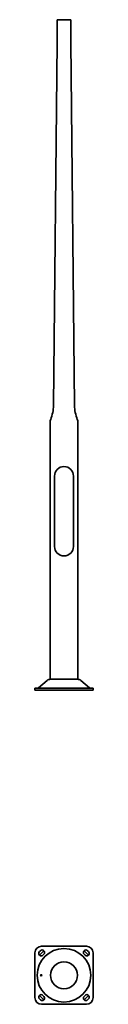
# Model space of a CAD drawing. Units: millimetres. Extents: x -130 to 130, y -1407 to 3000.
import ezdxf

# ---------------------------------------------------------------- set-up
doc = ezdxf.new("R2010")
doc.units = ezdxf.units.MM
doc.layers.get('0').update_dxf_attribs({"lineweight": 35})
doc.layers.add('Wymiary i tekst', color=150, linetype='Continuous', lineweight=13)

# ---------------------------------------------------------------- blocks, each defined once
blk = doc.blocks.new('A$C2A5B0BA8')
for p, q in [((-30, 3000), (30, 3000)), ((-30, 2900), (-30, 3000)), ((30, 2900), (30, 3000)), ((-46.3, 1273.7), (-30, 2900)), ((46.3, 1273.7), (30, 2900)), ((-62.5, 47.8), (-62.5, 1200)), ((62.5, 47.8), (62.5, 1200)), ((-42.5, 642.5), (-42.5, 957.5)), ((42.5, 957.5), (42.5, 642.5)), ((-60.5, 47.9), (60.5, 47.9)), ((-130, 0), (-130, 8)), ((130, 8), (-130, 8)), ((130, 0), (-130, 0)), ((-75.3, 42.5), (-113.6, 10.3)), ((75.3, 42.5), (113.6, 10.3)), ((130, 0), (130, 8))]:
    blk.add_line(p, q)
for centre, radius, start, end in [((-268.4, 1287.1), 222.5, 339.8922, 356.5408), ((268.4, 1287.1), 222.5, 183.4592, 200.1078), ((0, 957.5), 42.5, 0, 180), ((0, 642.5), 42.5, 180, 0), ((-60.5, 24.9), 23, 90, 130), ((60.5, 24.9), 23, 50, 90), ((-120, 18), 10, 270, 310), ((120, 18), 10, 230, 270)]:
    blk.add_arc(centre, radius, start, end)
at = {"ltscale": 10}
for centre, start, end in [((-42.5, 1200), 148.0249, 180), ((42.5, 1200), 0, 31.9751), ((42.5, 1200), 0, 31.9751)]:
    blk.add_arc(centre, 20, start, end, dxfattribs=at)
blk = doc.blocks.new('A$C189835F2')
for p, q in [((-130, -1176.7), (-130, -1376.7)), ((-109.9, -1171), (-105.7, -1166.8)), ((100, -1146.7), (-100, -1146.7)), ((-90.1, -1182.3), (-94.3, -1186.6)), ((94.3, -1186.6), (90.1, -1182.3)), ((105.7, -1166.8), (109.9, -1171)), ((130, -1376.7), (130, -1176.7)), ((-105.7, -1386.6), (-109.9, -1382.3)), ((-100, -1406.7), (100, -1406.7)), ((-94.3, -1366.8), (-90.1, -1371)), ((90.1, -1371), (94.3, -1366.8)), ((109.9, -1382.3), (105.7, -1386.6))]:
    blk.add_line(p, q)
for radius in [120, 60.5]:
    blk.add_circle((0, -1276.7), radius)
for centre, radius, start, end in [((-100, -1176.7), 30, 90, 180), ((-102.1, -1178.8), 11, 135, 315), ((-97.9, -1174.5), 11, 315, 135), ((97.9, -1174.5), 11, 45, 225), ((102.1, -1178.8), 11, 225, 45), ((100, -1176.7), 30, 0, 90), ((-102.1, -1374.5), 11, 45, 225), ((102.1, -1374.5), 11, 315, 135), ((-100, -1376.7), 30, 180, 270), ((-97.9, -1378.8), 11, 225, 45), ((97.9, -1378.8), 11, 135, 315), ((100, -1376.7), 30, 270, 0)]:
    blk.add_arc(centre, radius, start, end)
blk.add_ellipse((-102.1, -1276.7), major_axis=(0, 3.2), ratio=0.766044)
at = {"layer": 'Defpoints', "color": 1}
for p, q in [((-109.9, -1186.6), (-90.1, -1166.8)), ((90.1, -1166.8), (109.9, -1186.6)), ((-90.1, -1386.6), (-109.9, -1366.8)), ((109.9, -1366.8), (90.1, -1386.6))]:
    blk.add_line(p, q, dxfattribs=at)
at = {"layer": 'Wymiary i tekst'}
for centre, start_param, end_param in [((-102.1, -1276.7), 4.712389, 9.424778), ((-96.9, -1276.7), 1.24177, 1.899823)]:
    blk.add_ellipse(centre, major_axis=(0, 4), ratio=0.766044, start_param=start_param, end_param=end_param, dxfattribs=at)

msp = doc.modelspace()

# ---------------------------------------------------------------- block references
for name in ['A$C2A5B0BA8', 'A$C189835F2']:
    msp.add_blockref(name, (0, 0))

doc.saveas('drawing.dxf')
